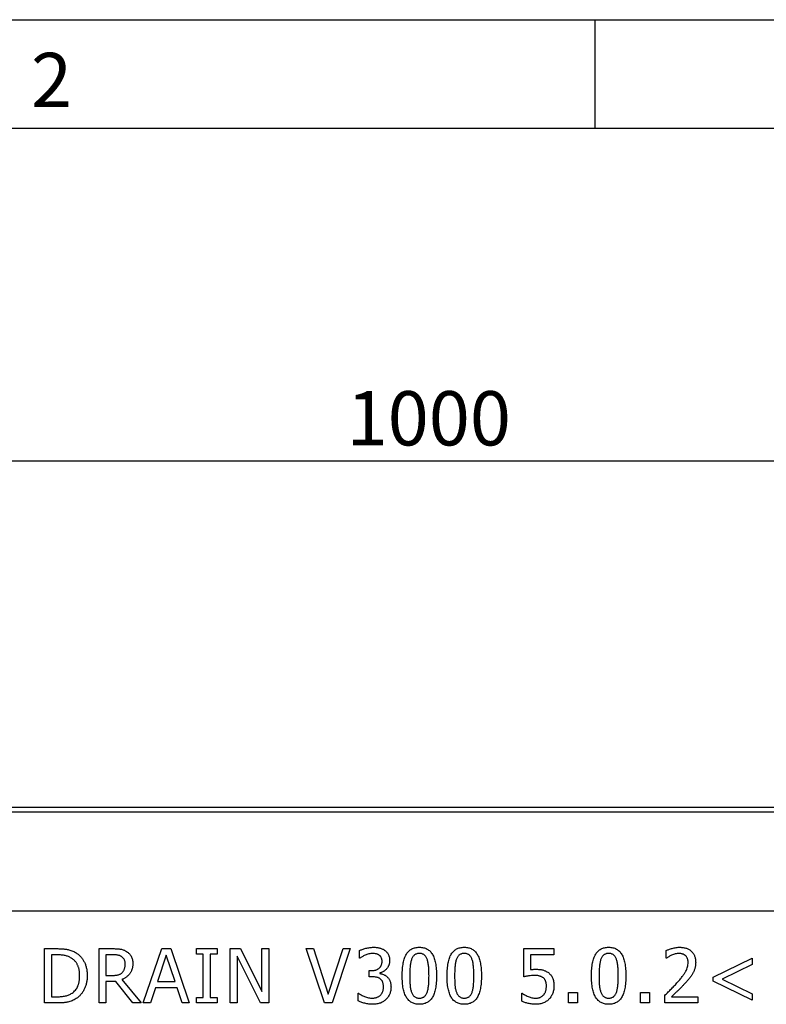
# Model space of a CAD drawing. Units: millimetres. Extents: x 150 to 4162, y 50 to 2920.
# Drawn here: x 835 to 1179, y 2467 to 2920 of the extents above; entities that cross this region are included whole.
import ezdxf

# ---------------------------------------------------------------- set-up
doc = ezdxf.new("R2010")
doc.units = ezdxf.units.MM
doc.header["$LTSCALE"] = 10
doc.layers.get('0').update_dxf_attribs({"color": 1})
doc.layers.add('13641', color=7, linetype='Continuous')
doc.layers.add('DIMENSION', color=3, linetype='Continuous')
doc.styles.add('SLDTEXTSTYLE0', font='TXT', dxfattribs={"width": 0.605})
doc.dimstyles.new('SLDDIMSTYLE0', dxfattribs={"dimtxt": 25, "dimasz": 25, "dimexe": 0, "dimexo": 0.0625, "dimgap": 6.25, "dimtad": 1, "dimrnd": 1e-09, "dimzin": 12, "dimdsep": 46, "dimtxsty": 'SLDTEXTSTYLE0', "dimsah": 1, "dimcen": 0.09, "dimadec": 0, "dimazin": 3, "dimtfac": 1, "dimtofl": 0, "dimtmove": 0, "dimatfit": 3, "dimfxl": 0, "dimfrac": 2, "dimtolj": 1, "dimtzin": 12, "dimarcsym": 0})

# ---------------------------------------------------------------- blocks, each defined once
blk = doc.blocks.new('1063237-M_002__D')
at = {"layer": 'DIMENSION'}
for p, q in [((535.21, 2557.19), (535.21, 2726.7)), ((1535.21, 2557.19), (1535.21, 2726.7)), ((1535.21, 2716.7), (535.21, 2716.7))]:
    blk.add_line(p, q, dxfattribs=at)
for points in [[(535.21, 2716.7), (560.21, 2712.86), (560.21, 2720.55)], [(1535.21, 2716.7), (1510.21, 2720.55), (1510.21, 2712.86)]]:
    blk.add_solid(points, dxfattribs=at)
at = {"layer": 'DIMENSION', "insert": (985.73, 2748.93), "char_height": 25, "attachment_point": 1, "style": 'SLDTEXTSTYLE0'}
blk.add_mtext('1000', dxfattribs=at)
blk = doc.blocks.new('1063237-M_002_Front_view')
for p, q in [((500, 420), (-500, 420)), ((500, 417.88), (-500, 417.88)), ((500, 372.25), (-500, 372.25)), ((500, 372.25), (-500, 372.25)), ((-188.54, 355), (-182.88, 355)), ((-188.54, 330), (-188.54, 355)), ((-163.45, 355), (-157.06, 355)), ((-163.45, 330), (-163.45, 355)), ((-143.1, 330), (-134.57, 355)), ((-134.57, 355), (-130.43, 355)), ((-130.43, 355), (-121.9, 330)), ((-118.64, 355), (-109.15, 355)), ((-118.64, 352.47), (-118.64, 355)), ((-109.15, 355), (-109.15, 352.47)), ((-103.04, 355), (-98.3, 355)), ((-103.04, 330), (-103.04, 355)), ((-98.3, 355), (-88.48, 335.21)), ((-88.48, 355), (-85.32, 355)), ((-88.48, 335.21), (-88.48, 355)), ((-85.32, 355), (-85.32, 330)), ((-68.04, 355), (-64.7, 355)), ((-59.66, 330), (-68.04, 355)), ((-64.7, 355), (-57.91, 334.11)), ((-57.91, 334.11), (-51.12, 355)), ((-47.78, 355), (-56.16, 330)), ((-51.12, 355), (-47.78, 355)), ((-43.58, 350.57), (-43.58, 354.1)), ((32.12, 355), (46.04, 355)), ((32.12, 342.03), (32.12, 355)), ((46.04, 355), (46.04, 352.15)), ((97.69, 350.57), (97.69, 354.12)), ((-185.38, 352.15), (-185.38, 332.85)), ((-182.83, 352.15), (-185.38, 352.15)), ((-160.28, 352.15), (-160.28, 342.66)), ((-156.99, 352.15), (-160.28, 352.15)), ((-132.51, 351.98), (-136.53, 339.81)), ((-128.47, 339.81), (-132.51, 351.98)), ((-115.47, 352.47), (-118.64, 352.47)), ((-115.47, 332.53), (-115.47, 352.47)), ((-112.31, 352.47), (-112.31, 332.53)), ((-109.15, 352.47), (-112.31, 352.47)), ((-99.87, 351.56), (-99.87, 330)), ((-89.09, 330), (-99.87, 351.56)), ((-43.38, 350.57), (-43.58, 350.57)), ((35.28, 352.15), (35.28, 345.37)), ((46.04, 352.15), (35.28, 352.15)), ((97.87, 350.57), (97.69, 350.57)), ((119.3, 341.86), (137.34, 350.57)), ((137.34, 350.57), (137.34, 347.64)), ((-39.15, 344.87), (-38.07, 344.87)), ((-39.15, 342.03), (-39.15, 344.87)), ((137.34, 347.64), (123.42, 340.92)), ((-160.28, 342.66), (-157.36, 342.66)), ((-153.02, 340.75), (-144.15, 330)), ((-37.73, 342.03), (-39.15, 342.03)), ((-34.12, 343.82), (-34.12, 343.58)), ((119.3, 339.98), (119.3, 341.86)), ((123.42, 340.92), (137.34, 334.19)), ((-160.28, 339.81), (-160.28, 330)), ((-155.76, 339.81), (-160.28, 339.81)), ((-147.87, 330), (-155.76, 339.81)), ((-137.47, 336.96), (-139.76, 330)), ((-127.53, 336.96), (-137.47, 336.96)), ((-136.53, 339.81), (-128.47, 339.81)), ((-125.24, 330), (-127.53, 336.96)), ((137.34, 331.27), (119.3, 339.98)), ((-185.38, 332.85), (-182.83, 332.85)), ((-118.64, 332.53), (-115.47, 332.53)), ((-118.64, 330), (-118.64, 332.53)), ((-112.31, 332.53), (-109.15, 332.53)), ((-109.15, 332.53), (-109.15, 330)), ((-44.21, 334.43), (-43.98, 334.43)), ((-44.21, 330.9), (-44.21, 334.43)), ((31.17, 334.43), (31.4, 334.43)), ((31.17, 330.82), (31.17, 334.43)), ((52.78, 334.75), (56.9, 334.75)), ((52.78, 330), (52.78, 334.75)), ((56.9, 334.75), (56.9, 330)), ((85.89, 334.75), (90, 334.75)), ((85.89, 330), (85.89, 334.75)), ((90, 334.75), (90, 330)), ((97.06, 330), (97.06, 333.48)), ((100.18, 332.85), (112.25, 332.85)), ((112.25, 332.85), (112.25, 330)), ((137.34, 334.19), (137.34, 331.27)), ((-182.81, 330), (-188.54, 330)), ((-160.28, 330), (-163.45, 330)), ((-144.15, 330), (-147.87, 330)), ((-139.76, 330), (-143.1, 330)), ((-121.9, 330), (-125.24, 330)), ((-109.15, 330), (-118.64, 330)), ((-99.87, 330), (-103.04, 330)), ((-85.32, 330), (-89.09, 330)), ((-56.16, 330), (-59.66, 330)), ((56.9, 330), (52.78, 330)), ((90, 330), (85.89, 330)), ((112.25, 330), (97.06, 330))]:
    blk.add_line(p, q)
for points, knots in [([(-182.88, 355), (-182.59, 355), (-182.04, 354.99), (-181.23, 354.97), (-180.47, 354.93), (-179.76, 354.87), (-179.1, 354.8), (-178.48, 354.71), (-177.91, 354.6), (-177.22, 354.44), (-176.42, 354.2), (-175.54, 353.86), (-174.71, 353.48), (-174.22, 353.17), (-173.97, 353.02)], [0, 0, 0, 0, 0.092408, 0.179509, 0.26134, 0.338518, 0.411067, 0.477991, 0.540528, 0.598697, 0.707358, 0.809822, 0.907301, 1, 1, 1, 1]), ([(-157.06, 355), (-156.72, 355), (-156.07, 354.99), (-155.13, 354.95), (-154.28, 354.88), (-153.5, 354.78), (-152.77, 354.62), (-152.08, 354.38), (-151.4, 354.07), (-150.97, 353.8), (-150.76, 353.66)], [0, 0, 0, 0, 0.1562527, 0.2990649, 0.4293771, 0.5466866, 0.658024, 0.7697291, 0.8828558, 1, 1, 1, 1]), ([(-43.58, 354.1), (-43.38, 354.19), (-42.97, 354.4), (-42.27, 354.67), (-41.49, 354.93), (-40.63, 355.16), (-39.73, 355.37), (-38.83, 355.52), (-37.95, 355.61), (-37.37, 355.63), (-37.09, 355.63)], [0, 0, 0, 0, 0.0974033, 0.2073912, 0.3304769, 0.4663165, 0.6066163, 0.7417306, 0.8726344, 1, 1, 1, 1]), ([(-37.09, 355.63), (-36.82, 355.63), (-36.29, 355.63), (-35.53, 355.55), (-34.81, 355.45), (-34.15, 355.29), (-33.53, 355.09), (-32.95, 354.85), (-32.39, 354.55), (-32.04, 354.32), (-31.87, 354.2)], [0, 0, 0, 0, 0.148285, 0.287214, 0.41809, 0.53991, 0.656968, 0.772936, 0.885874, 1, 1, 1, 1]), ([(-31.87, 354.2), (-31.7, 354.06), (-31.35, 353.79), (-30.89, 353.31), (-30.51, 352.79), (-30.2, 352.22), (-29.95, 351.61), (-29.77, 350.96), (-29.67, 350.25), (-29.66, 349.76), (-29.65, 349.51)], [0, 0, 0, 0, 0.1249295, 0.2454545, 0.3647474, 0.483278, 0.6037298, 0.7290819, 0.8605937, 1, 1, 1, 1]), ([(-23.86, 342.49), (-23.86, 343.04), (-23.84, 344.1), (-23.76, 345.63), (-23.6, 347.06), (-23.4, 348.37), (-23.13, 349.56), (-22.8, 350.64), (-22.41, 351.61), (-21.95, 352.47), (-21.43, 353.22), (-20.85, 353.87), (-20.19, 354.41), (-19.47, 354.86), (-18.68, 355.21), (-17.83, 355.46), (-16.91, 355.61), (-16.28, 355.62), (-15.95, 355.63)], [0, 0, 0, 0, 0.095033, 0.183373, 0.265495, 0.341869, 0.411916, 0.476797, 0.536651, 0.591892, 0.643981, 0.693927, 0.742408, 0.790717, 0.83988, 0.890564, 0.9436, 1, 1, 1, 1]), ([(-15.95, 355.63), (-15.62, 355.62), (-14.98, 355.61), (-14.05, 355.45), (-13.19, 355.19), (-12.4, 354.84), (-11.68, 354.37), (-11.02, 353.8), (-10.44, 353.13), (-9.93, 352.35), (-9.48, 351.48), (-9.09, 350.5), (-8.76, 349.42), (-8.5, 348.24), (-8.29, 346.95), (-8.14, 345.56), (-8.05, 344.07), (-8.04, 343.05), (-8.04, 342.51)], [0, 0, 0, 0, 0.0571597, 0.1109841, 0.1622748, 0.2120964, 0.2611824, 0.3105646, 0.3617447, 0.414866, 0.4714217, 0.5316357, 0.5967345, 0.6663963, 0.7416193, 0.8220004, 0.9080718, 1, 1, 1, 1]), ([(-3.2, 342.49), (-3.19, 343.04), (-3.18, 344.1), (-3.09, 345.63), (-2.94, 347.06), (-2.73, 348.37), (-2.46, 349.56), (-2.13, 350.64), (-1.75, 351.61), (-1.29, 352.47), (-0.77, 353.22), (-0.18, 353.87), (0.48, 354.41), (1.19, 354.86), (1.98, 355.21), (2.84, 355.46), (3.75, 355.61), (4.39, 355.62), (4.72, 355.63)], [0, 0, 0, 0, 0.095033, 0.183373, 0.265495, 0.341869, 0.411916, 0.476797, 0.536651, 0.591892, 0.643981, 0.693927, 0.742408, 0.790717, 0.83988, 0.890564, 0.9436, 1, 1, 1, 1]), ([(4.72, 355.63), (5.05, 355.62), (5.69, 355.61), (6.61, 355.45), (7.47, 355.19), (8.27, 354.84), (8.98, 354.37), (9.64, 353.8), (10.23, 353.13), (10.74, 352.35), (11.19, 351.48), (11.57, 350.5), (11.9, 349.42), (12.16, 348.24), (12.38, 346.95), (12.52, 345.56), (12.61, 344.07), (12.62, 343.05), (12.63, 342.51)], [0, 0, 0, 0, 0.05716, 0.110984, 0.162275, 0.212096, 0.261182, 0.310565, 0.361745, 0.414866, 0.471422, 0.531636, 0.596735, 0.666396, 0.741619, 0.822, 0.908072, 1, 1, 1, 1]), ([(63.32, 342.49), (63.33, 343.04), (63.34, 344.1), (63.43, 345.63), (63.58, 347.06), (63.79, 348.37), (64.06, 349.56), (64.39, 350.64), (64.77, 351.61), (65.23, 352.47), (65.75, 353.22), (66.34, 353.87), (66.99, 354.41), (67.71, 354.86), (68.5, 355.21), (69.35, 355.46), (70.27, 355.61), (70.91, 355.62), (71.23, 355.63)], [0, 0, 0, 0, 0.095033, 0.183373, 0.265495, 0.341869, 0.411916, 0.476797, 0.536651, 0.591892, 0.643981, 0.693927, 0.742408, 0.790717, 0.83988, 0.890564, 0.9436, 1, 1, 1, 1]), ([(71.23, 355.63), (71.56, 355.62), (72.21, 355.61), (73.13, 355.45), (73.99, 355.19), (74.79, 354.84), (75.5, 354.37), (76.16, 353.8), (76.75, 353.13), (77.26, 352.35), (77.71, 351.48), (78.09, 350.5), (78.42, 349.42), (78.68, 348.24), (78.9, 346.95), (79.04, 345.56), (79.13, 344.07), (79.14, 343.05), (79.15, 342.51)], [0, 0, 0, 0, 0.05716, 0.110984, 0.162275, 0.212096, 0.261182, 0.310565, 0.361745, 0.414866, 0.471422, 0.531636, 0.596735, 0.666396, 0.741619, 0.822, 0.908072, 1, 1, 1, 1]), ([(97.69, 354.12), (97.88, 354.21), (98.28, 354.4), (98.94, 354.66), (99.7, 354.91), (100.54, 355.15), (101.42, 355.36), (102.3, 355.52), (103.15, 355.62), (103.71, 355.63), (103.98, 355.63)], [0, 0, 0, 0, 0.0950347, 0.2033459, 0.3263871, 0.4636997, 0.6057161, 0.7420069, 0.8732555, 1, 1, 1, 1]), ([(103.98, 355.63), (104.26, 355.63), (104.81, 355.62), (105.6, 355.52), (106.34, 355.38), (107.04, 355.18), (107.69, 354.91), (108.29, 354.59), (108.85, 354.21), (109.36, 353.77), (109.82, 353.29), (110.22, 352.76), (110.55, 352.18), (110.83, 351.57), (111.04, 350.91), (111.18, 350.21), (111.28, 349.47), (111.29, 348.96), (111.3, 348.71)], [0, 0, 0, 0, 0.073314, 0.142686, 0.208921, 0.272165, 0.333594, 0.393524, 0.452204, 0.511219, 0.569494, 0.627414, 0.68549, 0.744082, 0.804268, 0.866765, 0.931885, 1, 1, 1, 1]), ([(-176.21, 350.64), (-176.44, 350.77), (-176.88, 351.02), (-177.59, 351.34), (-178.31, 351.6), (-179.07, 351.81), (-179.89, 351.97), (-180.79, 352.07), (-181.78, 352.14), (-182.47, 352.15), (-182.83, 352.15)], [0, 0, 0, 0, 0.112532, 0.223754, 0.335995, 0.448382, 0.567697, 0.698663, 0.84267, 1, 1, 1, 1]), ([(-172.41, 342.52), (-172.41, 342.76), (-172.41, 343.23), (-172.46, 343.91), (-172.53, 344.57), (-172.63, 345.2), (-172.78, 345.8), (-172.93, 346.38), (-173.14, 346.93), (-173.36, 347.45), (-173.61, 347.95), (-173.9, 348.42), (-174.21, 348.86), (-174.55, 349.28), (-174.92, 349.66), (-175.32, 350.02), (-175.75, 350.35), (-176.06, 350.54), (-176.21, 350.64)], [0, 0, 0, 0, 0.075782, 0.148545, 0.218443, 0.286691, 0.35255, 0.416005, 0.478084, 0.538673, 0.597736, 0.656299, 0.713671, 0.770867, 0.827422, 0.884443, 0.941481, 1, 1, 1, 1]), ([(-173.97, 353.02), (-173.78, 352.88), (-173.39, 352.61), (-172.83, 352.17), (-172.32, 351.68), (-171.83, 351.17), (-171.38, 350.62), (-170.96, 350.04), (-170.58, 349.42), (-170.24, 348.78), (-169.92, 348.1), (-169.66, 347.39), (-169.43, 346.65), (-169.25, 345.88), (-169.1, 345.07), (-169, 344.23), (-168.93, 343.36), (-168.93, 342.78), (-168.92, 342.48)], [0, 0, 0, 0, 0.058664, 0.116856, 0.174454, 0.23233, 0.290463, 0.348797, 0.407913, 0.467712, 0.528784, 0.590693, 0.654237, 0.719171, 0.786225, 0.855198, 0.92627, 1, 1, 1, 1]), ([(-153.01, 351.29), (-153.13, 351.37), (-153.37, 351.52), (-153.77, 351.7), (-154.2, 351.85), (-154.66, 351.96), (-155.17, 352.05), (-155.72, 352.11), (-156.34, 352.15), (-156.77, 352.15), (-156.99, 352.15)], [0, 0, 0, 0, 0.102908, 0.208266, 0.318267, 0.431621, 0.55425, 0.688892, 0.837419, 1, 1, 1, 1]), ([(-151.42, 347.94), (-151.43, 348.12), (-151.44, 348.47), (-151.51, 348.98), (-151.63, 349.45), (-151.8, 349.89), (-152.01, 350.31), (-152.29, 350.68), (-152.62, 351.01), (-152.88, 351.2), (-153.01, 351.29)], [0, 0, 0, 0, 0.138295, 0.269991, 0.395646, 0.517514, 0.637679, 0.755616, 0.875917, 1, 1, 1, 1]), ([(-150.76, 353.66), (-150.55, 353.51), (-150.13, 353.22), (-149.58, 352.7), (-149.1, 352.12), (-148.68, 351.48), (-148.35, 350.76), (-148.11, 349.96), (-147.97, 349.08), (-147.95, 348.47), (-147.94, 348.16)], [0, 0, 0, 0, 0.1186525, 0.2349368, 0.351123, 0.4683907, 0.5898087, 0.7167795, 0.8530204, 1, 1, 1, 1]), ([(-40.95, 351.98), (-41.2, 351.87), (-41.67, 351.66), (-42.32, 351.29), (-42.87, 350.92), (-43.22, 350.68), (-43.38, 350.57)], [0, 0, 0, 0, 0.291489, 0.554227, 0.789045, 1, 1, 1, 1]), ([(-37.42, 352.78), (-37.72, 352.77), (-38.32, 352.76), (-39.21, 352.57), (-40.09, 352.32), (-40.66, 352.1), (-40.95, 351.98)], [0, 0, 0, 0, 0.246164, 0.494838, 0.746576, 1, 1, 1, 1]), ([(-38.07, 344.87), (-37.89, 344.88), (-37.54, 344.89), (-37.03, 344.93), (-36.55, 345.03), (-36.08, 345.14), (-35.65, 345.3), (-35.24, 345.49), (-34.86, 345.72), (-34.5, 345.97), (-34.18, 346.27), (-33.9, 346.59), (-33.67, 346.95), (-33.46, 347.34), (-33.32, 347.76), (-33.21, 348.21), (-33.14, 348.7), (-33.14, 349.03), (-33.13, 349.2)], [0, 0, 0, 0, 0.071897, 0.141402, 0.207687, 0.270939, 0.333231, 0.393355, 0.453024, 0.512108, 0.570506, 0.628521, 0.685721, 0.744036, 0.803374, 0.865656, 0.930763, 1, 1, 1, 1]), ([(-34.42, 351.99), (-34.52, 352.06), (-34.74, 352.2), (-35.08, 352.37), (-35.44, 352.51), (-35.94, 352.65), (-36.6, 352.76), (-37.14, 352.78), (-37.42, 352.78)], [0, 0, 0, 0, 0.121249, 0.242468, 0.363504, 0.485531, 0.736407, 1, 1, 1, 1]), ([(-33.13, 349.2), (-33.14, 349.36), (-33.15, 349.66), (-33.21, 350.1), (-33.33, 350.5), (-33.49, 350.87), (-33.69, 351.2), (-33.9, 351.5), (-34.15, 351.77), (-34.33, 351.91), (-34.42, 351.99)], [0, 0, 0, 0, 0.147648, 0.28571, 0.416827, 0.541957, 0.662278, 0.779011, 0.889904, 1, 1, 1, 1]), ([(-29.65, 349.51), (-29.66, 349.34), (-29.66, 349), (-29.73, 348.5), (-29.83, 348.01), (-29.98, 347.54), (-30.16, 347.08), (-30.39, 346.65), (-30.66, 346.22), (-30.97, 345.83), (-31.3, 345.44), (-31.66, 345.11), (-32.02, 344.79), (-32.41, 344.53), (-32.82, 344.3), (-33.24, 344.1), (-33.67, 343.93), (-33.97, 343.85), (-34.12, 343.82)], [0, 0, 0, 0, 0.065962, 0.13113, 0.194651, 0.256997, 0.319843, 0.382776, 0.446599, 0.512136, 0.577243, 0.640447, 0.701632, 0.761757, 0.821659, 0.880624, 0.940189, 1, 1, 1, 1]), ([(-19.53, 350.14), (-19.61, 349.91), (-19.78, 349.44), (-19.96, 348.67), (-20.11, 347.81), (-20.21, 346.88), (-20.29, 345.87), (-20.34, 344.8), (-20.38, 343.66), (-20.38, 342.88), (-20.38, 342.49)], [0, 0, 0, 0, 0.0929667, 0.1948106, 0.3070252, 0.4286309, 0.5594079, 0.6982709, 0.8453322, 1, 1, 1, 1]), ([(-15.95, 352.78), (-16.16, 352.78), (-16.58, 352.77), (-17.17, 352.63), (-17.7, 352.43), (-18.18, 352.13), (-18.59, 351.75), (-18.96, 351.29), (-19.29, 350.75), (-19.45, 350.35), (-19.53, 350.14)], [0, 0, 0, 0, 0.134465, 0.259209, 0.376919, 0.491496, 0.606985, 0.728877, 0.859012, 1, 1, 1, 1]), ([(-12.39, 350.17), (-12.48, 350.37), (-12.64, 350.76), (-12.95, 351.3), (-13.32, 351.75), (-13.72, 352.13), (-14.19, 352.43), (-14.72, 352.63), (-15.31, 352.77), (-15.73, 352.78), (-15.95, 352.78)], [0, 0, 0, 0, 0.13894, 0.268251, 0.388932, 0.503893, 0.617711, 0.736449, 0.862283, 1, 1, 1, 1]), ([(-11.52, 342.51), (-11.52, 342.93), (-11.52, 343.73), (-11.56, 344.9), (-11.62, 345.98), (-11.71, 346.97), (-11.82, 347.89), (-11.97, 348.72), (-12.15, 349.48), (-12.32, 349.95), (-12.39, 350.17)], [0, 0, 0, 0, 0.160979, 0.31182, 0.451286, 0.580196, 0.699281, 0.808409, 0.908493, 1, 1, 1, 1]), ([(1.13, 350.14), (1.05, 349.91), (0.88, 349.44), (0.71, 348.67), (0.56, 347.81), (0.46, 346.88), (0.38, 345.87), (0.33, 344.8), (0.29, 343.66), (0.29, 342.88), (0.28, 342.49)], [0, 0, 0, 0, 0.0929667, 0.1948106, 0.3070252, 0.4286309, 0.5594079, 0.6982709, 0.8453322, 1, 1, 1, 1]), ([(4.72, 352.78), (4.5, 352.78), (4.09, 352.77), (3.5, 352.63), (2.96, 352.43), (2.49, 352.13), (2.07, 351.75), (1.71, 351.29), (1.38, 350.75), (1.22, 350.35), (1.13, 350.14)], [0, 0, 0, 0, 0.134465, 0.259209, 0.376919, 0.491496, 0.606985, 0.728877, 0.859012, 1, 1, 1, 1]), ([(8.27, 350.17), (8.19, 350.37), (8.02, 350.76), (7.71, 351.3), (7.35, 351.75), (6.94, 352.13), (6.48, 352.43), (5.94, 352.63), (5.35, 352.77), (4.93, 352.78), (4.72, 352.78)], [0, 0, 0, 0, 0.13894, 0.268251, 0.388932, 0.503893, 0.617711, 0.736449, 0.862283, 1, 1, 1, 1]), ([(9.15, 342.51), (9.14, 342.93), (9.14, 343.73), (9.1, 344.9), (9.05, 345.98), (8.95, 346.97), (8.85, 347.89), (8.69, 348.72), (8.51, 349.48), (8.35, 349.95), (8.27, 350.17)], [0, 0, 0, 0, 0.160979, 0.31182, 0.451286, 0.580196, 0.699281, 0.808409, 0.908493, 1, 1, 1, 1]), ([(67.65, 350.14), (67.57, 349.91), (67.4, 349.44), (67.23, 348.67), (67.08, 347.81), (66.97, 346.88), (66.9, 345.87), (66.84, 344.8), (66.81, 343.66), (66.81, 342.88), (66.8, 342.49)], [0, 0, 0, 0, 0.0929667, 0.1948106, 0.3070252, 0.4286309, 0.5594079, 0.6982709, 0.8453322, 1, 1, 1, 1]), ([(71.23, 352.78), (71.02, 352.78), (70.6, 352.77), (70.01, 352.63), (69.48, 352.43), (69.01, 352.13), (68.59, 351.75), (68.22, 351.29), (67.9, 350.75), (67.73, 350.35), (67.65, 350.14)], [0, 0, 0, 0, 0.134465, 0.259209, 0.376919, 0.491496, 0.606985, 0.728877, 0.859012, 1, 1, 1, 1]), ([(74.79, 350.17), (74.7, 350.37), (74.54, 350.76), (74.23, 351.3), (73.86, 351.75), (73.46, 352.13), (73, 352.43), (72.46, 352.63), (71.87, 352.77), (71.45, 352.78), (71.23, 352.78)], [0, 0, 0, 0, 0.13894, 0.268251, 0.388932, 0.503893, 0.617711, 0.736449, 0.862283, 1, 1, 1, 1]), ([(75.66, 342.51), (75.66, 342.93), (75.66, 343.73), (75.62, 344.9), (75.57, 345.98), (75.47, 346.97), (75.37, 347.89), (75.21, 348.72), (75.03, 349.48), (74.87, 349.95), (74.79, 350.17)], [0, 0, 0, 0, 0.1609793, 0.3118196, 0.4512859, 0.5801958, 0.6992811, 0.808409, 0.9084928, 1, 1, 1, 1]), ([(100.21, 351.98), (99.99, 351.88), (99.53, 351.67), (98.91, 351.29), (98.35, 350.92), (98.02, 350.68), (97.87, 350.57)], [0, 0, 0, 0, 0.271958, 0.547034, 0.798234, 1, 1, 1, 1]), ([(103.66, 352.78), (103.37, 352.77), (102.78, 352.75), (101.91, 352.56), (101.05, 352.31), (100.49, 352.09), (100.21, 351.98)], [0, 0, 0, 0, 0.243263, 0.496204, 0.749385, 1, 1, 1, 1]), ([(106.63, 351.77), (106.53, 351.85), (106.34, 352.01), (106.01, 352.22), (105.67, 352.39), (105.3, 352.53), (104.92, 352.65), (104.52, 352.73), (104.1, 352.78), (103.81, 352.78), (103.66, 352.78)], [0, 0, 0, 0, 0.1184597, 0.237769, 0.3570484, 0.4795813, 0.6034742, 0.7307641, 0.8627116, 1, 1, 1, 1]), ([(107.82, 348.6), (107.81, 348.77), (107.81, 349.1), (107.75, 349.57), (107.65, 350.02), (107.51, 350.44), (107.34, 350.82), (107.13, 351.17), (106.9, 351.49), (106.72, 351.68), (106.63, 351.77)], [0, 0, 0, 0, 0.146482, 0.283968, 0.414985, 0.540814, 0.662306, 0.777589, 0.890429, 1, 1, 1, 1]), ([(-147.94, 348.16), (-147.95, 347.93), (-147.95, 347.48), (-148.02, 346.83), (-148.13, 346.21), (-148.27, 345.61), (-148.47, 345.04), (-148.7, 344.5), (-148.98, 343.99), (-149.3, 343.51), (-149.66, 343.06), (-150.04, 342.64), (-150.47, 342.25), (-150.92, 341.88), (-151.4, 341.55), (-151.91, 341.25), (-152.45, 340.98), (-152.83, 340.83), (-153.02, 340.75)], [0, 0, 0, 0, 0.070991, 0.138683, 0.204453, 0.268556, 0.330511, 0.391549, 0.451834, 0.511875, 0.571544, 0.630865, 0.690535, 0.750524, 0.811144, 0.872699, 0.935249, 1, 1, 1, 1]), ([(-152.84, 343.96), (-152.72, 344.08), (-152.49, 344.32), (-152.2, 344.73), (-151.95, 345.17), (-151.76, 345.65), (-151.6, 346.17), (-151.5, 346.72), (-151.43, 347.32), (-151.43, 347.73), (-151.42, 347.94)], [0, 0, 0, 0, 0.115867, 0.231645, 0.346161, 0.46397, 0.586263, 0.716034, 0.853264, 1, 1, 1, 1]), ([(35.28, 345.37), (35.49, 345.39), (35.89, 345.44), (36.48, 345.47), (37.04, 345.5), (37.41, 345.5), (37.58, 345.51)], [0, 0, 0, 0, 0.265786, 0.526583, 0.774141, 1, 1, 1, 1]), ([(37.58, 345.51), (37.89, 345.5), (38.49, 345.5), (39.35, 345.44), (40.13, 345.33), (40.85, 345.2), (41.53, 345), (42.19, 344.72), (42.83, 344.37), (43.24, 344.08), (43.44, 343.94)], [0, 0, 0, 0, 0.150195, 0.289504, 0.416813, 0.5332, 0.645662, 0.759881, 0.877492, 1, 1, 1, 1]), ([(102.97, 339.57), (103.2, 339.83), (103.63, 340.33), (104.25, 341.06), (104.81, 341.76), (105.32, 342.41), (105.77, 343.02), (106.16, 343.6), (106.5, 344.13), (106.88, 344.79), (107.26, 345.6), (107.58, 346.58), (107.78, 347.58), (107.8, 348.26), (107.82, 348.6)], [0, 0, 0, 0, 0.097608, 0.189336, 0.274189, 0.353154, 0.426076, 0.492267, 0.55311, 0.607396, 0.708886, 0.807026, 0.903592, 1, 1, 1, 1]), ([(111.3, 348.71), (111.29, 348.46), (111.29, 347.99), (111.22, 347.3), (111.11, 346.63), (110.97, 345.99), (110.78, 345.38), (110.56, 344.79), (110.31, 344.22), (110.12, 343.86), (110.02, 343.68)], [0, 0, 0, 0, 0.137681, 0.270222, 0.399161, 0.52401, 0.646266, 0.765866, 0.883212, 1, 1, 1, 1]), ([(-175.89, 334.51), (-175.61, 334.71), (-175.06, 335.12), (-174.35, 335.87), (-173.74, 336.71), (-173.34, 337.48), (-173.07, 338.15), (-172.89, 338.69), (-172.74, 339.25), (-172.62, 339.85), (-172.52, 340.48), (-172.45, 341.13), (-172.41, 341.82), (-172.41, 342.29), (-172.41, 342.52)], [0, 0, 0, 0, 0.113496, 0.225409, 0.337602, 0.452742, 0.512313, 0.574004, 0.638024, 0.704979, 0.77403, 0.8465, 0.921408, 1, 1, 1, 1]), ([(-168.92, 342.48), (-168.93, 342.19), (-168.93, 341.64), (-169, 340.81), (-169.11, 340), (-169.26, 339.22), (-169.45, 338.46), (-169.69, 337.71), (-169.97, 336.99), (-170.29, 336.29), (-170.66, 335.63), (-171.04, 334.99), (-171.46, 334.4), (-171.91, 333.84), (-172.39, 333.32), (-172.89, 332.84), (-173.43, 332.4), (-173.81, 332.13), (-174, 332)], [0, 0, 0, 0, 0.069754, 0.138065, 0.20514, 0.270803, 0.335588, 0.399815, 0.463732, 0.527049, 0.589637, 0.650765, 0.710735, 0.769647, 0.827943, 0.885345, 0.942732, 1, 1, 1, 1]), ([(-157.36, 342.66), (-157.13, 342.66), (-156.67, 342.66), (-156.01, 342.72), (-155.38, 342.8), (-154.79, 342.9), (-154.24, 343.05), (-153.73, 343.29), (-153.25, 343.58), (-152.98, 343.83), (-152.84, 343.96)], [0, 0, 0, 0, 0.14441, 0.282001, 0.412056, 0.535971, 0.654259, 0.770187, 0.883828, 1, 1, 1, 1]), ([(-33.99, 341.13), (-34.11, 341.21), (-34.35, 341.38), (-34.75, 341.57), (-35.19, 341.73), (-35.82, 341.88), (-36.67, 342), (-37.37, 342.02), (-37.73, 342.03)], [0, 0, 0, 0, 0.111663, 0.2243333, 0.3428747, 0.4653852, 0.7237308, 1, 1, 1, 1]), ([(-34.12, 343.58), (-33.85, 343.51), (-33.27, 343.38), (-32.57, 343.12), (-31.99, 342.85), (-31.56, 342.61), (-31.15, 342.3), (-30.89, 342.08), (-30.76, 341.96)], [0, 0, 0, 0, 0.222988, 0.468258, 0.597147, 0.728566, 0.861638, 1, 1, 1, 1]), ([(-32.5, 337.51), (-32.5, 337.72), (-32.51, 338.14), (-32.59, 338.74), (-32.71, 339.27), (-32.88, 339.74), (-33.09, 340.17), (-33.36, 340.53), (-33.65, 340.86), (-33.87, 341.04), (-33.99, 341.13)], [0, 0, 0, 0, 0.160296, 0.307048, 0.440389, 0.563246, 0.677759, 0.787511, 0.894036, 1, 1, 1, 1]), ([(-30.76, 341.96), (-30.64, 341.84), (-30.38, 341.58), (-30.05, 341.14), (-29.76, 340.64), (-29.49, 340.1), (-29.28, 339.49), (-29.13, 338.83), (-29.03, 338.1), (-29.02, 337.6), (-29.02, 337.33)], [0, 0, 0, 0, 0.10447, 0.2133, 0.325281, 0.443923, 0.568697, 0.702338, 0.845396, 1, 1, 1, 1]), ([(-15.95, 329.37), (-16.28, 329.38), (-16.92, 329.39), (-17.85, 329.55), (-18.71, 329.8), (-19.5, 330.16), (-20.23, 330.61), (-20.88, 331.18), (-21.46, 331.84), (-21.98, 332.61), (-22.42, 333.48), (-22.81, 334.45), (-23.14, 335.53), (-23.4, 336.72), (-23.61, 338.01), (-23.76, 339.41), (-23.85, 340.91), (-23.86, 341.95), (-23.86, 342.49)], [0, 0, 0, 0, 0.057104, 0.110877, 0.162036, 0.211809, 0.260627, 0.309961, 0.360475, 0.413231, 0.469347, 0.529609, 0.594289, 0.664161, 0.739593, 0.820463, 0.907305, 1, 1, 1, 1]), ([(-20.38, 342.49), (-20.38, 342.06), (-20.38, 341.26), (-20.34, 340.11), (-20.3, 339.06), (-20.23, 338.11), (-20.14, 337.23), (-19.99, 336.42), (-19.81, 335.64), (-19.64, 335.15), (-19.55, 334.91)], [0, 0, 0, 0, 0.164745, 0.315323, 0.452406, 0.575487, 0.688638, 0.796982, 0.900711, 1, 1, 1, 1]), ([(-8.04, 342.51), (-8.04, 341.97), (-8.05, 340.91), (-8.14, 339.38), (-8.29, 337.96), (-8.5, 336.65), (-8.77, 335.46), (-9.1, 334.38), (-9.5, 333.41), (-9.95, 332.55), (-10.47, 331.8), (-11.05, 331.14), (-11.71, 330.59), (-12.43, 330.14), (-13.22, 329.79), (-14.07, 329.55), (-14.99, 329.39), (-15.62, 329.38), (-15.95, 329.37)], [0, 0, 0, 0, 0.0945055, 0.1825986, 0.2647563, 0.3406022, 0.4109564, 0.4758652, 0.5358528, 0.5913683, 0.6433169, 0.6934961, 0.7421808, 0.7905106, 0.8398104, 0.8905162, 0.9435757, 1, 1, 1, 1]), ([(-12.38, 334.86), (-12.3, 335.08), (-12.14, 335.55), (-11.97, 336.3), (-11.82, 337.13), (-11.71, 338.04), (-11.62, 339.04), (-11.57, 340.12), (-11.52, 341.29), (-11.52, 342.1), (-11.52, 342.51)], [0, 0, 0, 0, 0.090738, 0.19009, 0.299148, 0.417649, 0.546612, 0.686774, 0.837676, 1, 1, 1, 1]), ([(4.72, 329.37), (4.38, 329.38), (3.74, 329.39), (2.82, 329.55), (1.96, 329.8), (1.17, 330.16), (0.44, 330.61), (-0.21, 331.18), (-0.8, 331.84), (-1.32, 332.61), (-1.75, 333.48), (-2.15, 334.45), (-2.47, 335.53), (-2.73, 336.72), (-2.95, 338.01), (-3.09, 339.41), (-3.18, 340.91), (-3.19, 341.95), (-3.2, 342.49)], [0, 0, 0, 0, 0.057104, 0.110877, 0.162036, 0.211809, 0.260627, 0.309961, 0.360475, 0.413231, 0.469347, 0.529609, 0.594289, 0.664161, 0.739593, 0.820463, 0.907305, 1, 1, 1, 1]), ([(0.28, 342.49), (0.29, 342.06), (0.29, 341.26), (0.32, 340.11), (0.36, 339.06), (0.43, 338.11), (0.52, 337.23), (0.68, 336.42), (0.86, 335.64), (1.03, 335.15), (1.11, 334.91)], [0, 0, 0, 0, 0.164745, 0.315323, 0.452406, 0.575487, 0.688638, 0.796982, 0.900711, 1, 1, 1, 1]), ([(12.63, 342.51), (12.62, 341.97), (12.61, 340.91), (12.52, 339.38), (12.37, 337.96), (12.16, 336.65), (11.89, 335.46), (11.56, 334.38), (11.17, 333.41), (10.71, 332.55), (10.2, 331.8), (9.61, 331.14), (8.96, 330.59), (8.23, 330.14), (7.45, 329.79), (6.59, 329.55), (5.68, 329.39), (5.04, 329.38), (4.72, 329.37)], [0, 0, 0, 0, 0.0945055, 0.1825986, 0.2647563, 0.3406022, 0.4109564, 0.4758652, 0.5358528, 0.5913683, 0.6433169, 0.6934961, 0.7421808, 0.7905106, 0.8398104, 0.8905162, 0.9435757, 1, 1, 1, 1]), ([(8.29, 334.86), (8.36, 335.08), (8.52, 335.55), (8.7, 336.3), (8.85, 337.13), (8.96, 338.04), (9.05, 339.04), (9.1, 340.12), (9.14, 341.29), (9.14, 342.1), (9.15, 342.51)], [0, 0, 0, 0, 0.090738, 0.19009, 0.299148, 0.417649, 0.546612, 0.686774, 0.837676, 1, 1, 1, 1]), ([(37.05, 342.66), (36.59, 342.65), (35.68, 342.63), (34.55, 342.48), (33.69, 342.33), (33.1, 342.23), (32.59, 342.13), (32.27, 342.06), (32.12, 342.03)], [0, 0, 0, 0, 0.2742789, 0.5513974, 0.6842782, 0.8032904, 0.9084522, 1, 1, 1, 1]), ([(41.15, 341.49), (41.03, 341.59), (40.78, 341.8), (40.35, 342.05), (39.89, 342.26), (39.38, 342.41), (38.84, 342.52), (38.27, 342.6), (37.67, 342.65), (37.26, 342.66), (37.05, 342.66)], [0, 0, 0, 0, 0.111298, 0.2236064, 0.3397966, 0.4605803, 0.5867949, 0.7173833, 0.8560709, 1, 1, 1, 1]), ([(42.56, 337.86), (42.56, 338.07), (42.55, 338.48), (42.49, 339.07), (42.37, 339.59), (42.22, 340.06), (42.01, 340.48), (41.77, 340.86), (41.48, 341.2), (41.26, 341.39), (41.15, 341.49)], [0, 0, 0, 0, 0.158431, 0.304119, 0.436033, 0.556732, 0.671443, 0.781757, 0.891441, 1, 1, 1, 1]), ([(43.44, 343.94), (43.65, 343.78), (44.05, 343.46), (44.57, 342.89), (45.02, 342.26), (45.39, 341.57), (45.7, 340.8), (45.89, 339.92), (46.03, 338.94), (46.04, 338.24), (46.04, 337.88)], [0, 0, 0, 0, 0.1130023, 0.2246647, 0.3356368, 0.4487953, 0.56787, 0.6982318, 0.8413936, 1, 1, 1, 1]), ([(71.23, 329.37), (70.9, 329.38), (70.26, 329.39), (69.34, 329.55), (68.48, 329.8), (67.69, 330.16), (66.96, 330.61), (66.31, 331.18), (65.72, 331.84), (65.2, 332.61), (64.76, 333.48), (64.37, 334.45), (64.05, 335.53), (63.78, 336.72), (63.57, 338.01), (63.43, 339.41), (63.34, 340.91), (63.33, 341.95), (63.32, 342.49)], [0, 0, 0, 0, 0.057104, 0.110877, 0.162036, 0.211809, 0.260627, 0.309961, 0.360475, 0.413231, 0.469347, 0.529609, 0.594289, 0.664161, 0.739593, 0.820463, 0.907305, 1, 1, 1, 1]), ([(66.8, 342.49), (66.81, 342.06), (66.81, 341.26), (66.84, 340.11), (66.88, 339.06), (66.95, 338.11), (67.04, 337.23), (67.2, 336.42), (67.38, 335.64), (67.55, 335.15), (67.63, 334.91)], [0, 0, 0, 0, 0.164745, 0.315323, 0.452406, 0.575487, 0.688638, 0.796982, 0.900711, 1, 1, 1, 1]), ([(79.15, 342.51), (79.14, 341.97), (79.13, 340.91), (79.04, 339.38), (78.89, 337.96), (78.68, 336.65), (78.41, 335.46), (78.08, 334.38), (77.69, 333.41), (77.23, 332.55), (76.71, 331.8), (76.13, 331.14), (75.48, 330.59), (74.75, 330.14), (73.97, 329.79), (73.11, 329.55), (72.2, 329.39), (71.56, 329.38), (71.23, 329.37)], [0, 0, 0, 0, 0.094505, 0.182599, 0.264756, 0.340602, 0.410956, 0.475865, 0.535853, 0.591368, 0.643317, 0.693496, 0.742181, 0.790511, 0.83981, 0.890516, 0.943576, 1, 1, 1, 1]), ([(74.8, 334.86), (74.88, 335.08), (75.04, 335.55), (75.22, 336.3), (75.36, 337.13), (75.47, 338.04), (75.57, 339.04), (75.62, 340.12), (75.66, 341.29), (75.66, 342.1), (75.66, 342.51)], [0, 0, 0, 0, 0.090738, 0.19009, 0.299148, 0.417649, 0.546612, 0.686774, 0.837676, 1, 1, 1, 1]), ([(110.02, 343.68), (109.8, 343.31), (109.35, 342.55), (108.54, 341.48), (107.66, 340.41), (107.03, 339.72), (106.72, 339.37)], [0, 0, 0, 0, 0.236405, 0.485344, 0.741098, 1, 1, 1, 1]), ([(-33.87, 333.61), (-33.76, 333.74), (-33.55, 333.99), (-33.28, 334.39), (-33.04, 334.81), (-32.84, 335.25), (-32.68, 335.73), (-32.58, 336.27), (-32.51, 336.87), (-32.5, 337.29), (-32.5, 337.51)], [0, 0, 0, 0, 0.11697, 0.23135, 0.344374, 0.456823, 0.574676, 0.704582, 0.845722, 1, 1, 1, 1]), ([(-29.02, 337.33), (-29.03, 337.06), (-29.04, 336.51), (-29.15, 335.71), (-29.33, 334.94), (-29.58, 334.21), (-29.91, 333.51), (-30.28, 332.86), (-30.72, 332.25), (-31.06, 331.88), (-31.23, 331.69)], [0, 0, 0, 0, 0.133742, 0.263779, 0.389756, 0.514267, 0.637039, 0.757502, 0.87826, 1, 1, 1, 1]), ([(41.3, 333.76), (41.4, 333.89), (41.6, 334.14), (41.85, 334.57), (42.07, 335.02), (42.25, 335.51), (42.39, 336.04), (42.49, 336.6), (42.55, 337.22), (42.56, 337.64), (42.56, 337.86)], [0, 0, 0, 0, 0.111204, 0.223001, 0.337001, 0.454749, 0.578692, 0.709428, 0.849931, 1, 1, 1, 1]), ([(46.04, 337.88), (46.04, 337.58), (46.03, 337), (45.91, 336.13), (45.73, 335.3), (45.48, 334.51), (45.17, 333.76), (44.78, 333.06), (44.35, 332.41), (44.02, 332.02), (43.85, 331.83)], [0, 0, 0, 0, 0.1359549, 0.2668495, 0.3959673, 0.5220119, 0.6457993, 0.7653641, 0.8838141, 1, 1, 1, 1]), ([(97.06, 333.48), (97.59, 334), (98.62, 335.01), (100.13, 336.52), (101.59, 338.02), (102.51, 339.05), (102.97, 339.57)], [0, 0, 0, 0, 0.261858, 0.51053, 0.754311, 1, 1, 1, 1]), ([(106.72, 339.37), (106.45, 339.08), (105.91, 338.48), (105.06, 337.6), (104.17, 336.69), (103.25, 335.8), (102.36, 334.94), (101.55, 334.15), (100.83, 333.47), (100.39, 333.04), (100.18, 332.85)], [0, 0, 0, 0, 0.12801, 0.261242, 0.398607, 0.540895, 0.677896, 0.799763, 0.907253, 1, 1, 1, 1]), ([(-182.83, 332.85), (-182.47, 332.85), (-181.78, 332.86), (-180.77, 332.93), (-179.83, 333.03), (-178.96, 333.18), (-178.13, 333.4), (-177.34, 333.69), (-176.59, 334.06), (-176.13, 334.36), (-175.89, 334.51)], [0, 0, 0, 0, 0.14862, 0.28732, 0.417695, 0.538837, 0.655237, 0.770601, 0.884611, 1, 1, 1, 1]), ([(-174, 332), (-174.32, 331.81), (-174.93, 331.44), (-175.89, 330.99), (-176.86, 330.64), (-177.68, 330.43), (-178.35, 330.3), (-178.89, 330.22), (-179.46, 330.15), (-180.07, 330.09), (-180.71, 330.05), (-181.38, 330.02), (-182.08, 330), (-182.57, 330), (-182.81, 330)], [0, 0, 0, 0, 0.119515, 0.234275, 0.346108, 0.455249, 0.511162, 0.570531, 0.632962, 0.699025, 0.769249, 0.84261, 0.919164, 1, 1, 1, 1]), ([(-43.98, 334.43), (-43.79, 334.3), (-43.39, 334.02), (-42.72, 333.65), (-41.98, 333.27), (-41.15, 332.91), (-40.29, 332.6), (-39.4, 332.38), (-38.51, 332.24), (-37.92, 332.22), (-37.62, 332.22)], [0, 0, 0, 0, 0.101615, 0.212524, 0.335566, 0.468855, 0.606249, 0.739883, 0.870235, 1, 1, 1, 1]), ([(-37.62, 332.22), (-37.45, 332.22), (-37.11, 332.22), (-36.6, 332.3), (-36.09, 332.39), (-35.58, 332.53), (-35.09, 332.72), (-34.63, 332.97), (-34.22, 333.26), (-33.99, 333.5), (-33.87, 333.61)], [0, 0, 0, 0, 0.123794, 0.248477, 0.375667, 0.504178, 0.633086, 0.757212, 0.878535, 1, 1, 1, 1]), ([(-31.23, 331.69), (-31.42, 331.51), (-31.8, 331.14), (-32.43, 330.67), (-33.13, 330.27), (-33.87, 329.94), (-34.67, 329.68), (-35.53, 329.5), (-36.43, 329.38), (-37.06, 329.37), (-37.38, 329.37)], [0, 0, 0, 0, 0.116533, 0.233232, 0.350645, 0.470917, 0.594781, 0.723583, 0.858611, 1, 1, 1, 1]), ([(-19.55, 334.91), (-19.47, 334.71), (-19.31, 334.31), (-19, 333.77), (-18.64, 333.3), (-18.23, 332.9), (-17.75, 332.59), (-17.2, 332.37), (-16.6, 332.24), (-16.17, 332.22), (-15.95, 332.22)], [0, 0, 0, 0, 0.137453, 0.265779, 0.385662, 0.502459, 0.618089, 0.736958, 0.863107, 1, 1, 1, 1]), ([(-15.95, 332.22), (-15.73, 332.22), (-15.32, 332.23), (-14.73, 332.37), (-14.19, 332.57), (-13.72, 332.87), (-13.31, 333.25), (-12.94, 333.71), (-12.62, 334.25), (-12.46, 334.65), (-12.38, 334.86)], [0, 0, 0, 0, 0.134619, 0.259506, 0.376975, 0.491684, 0.608001, 0.730033, 0.859263, 1, 1, 1, 1]), ([(1.11, 334.91), (1.19, 334.71), (1.35, 334.31), (1.67, 333.77), (2.03, 333.3), (2.44, 332.9), (2.92, 332.59), (3.46, 332.37), (4.07, 332.24), (4.49, 332.22), (4.72, 332.22)], [0, 0, 0, 0, 0.1374534, 0.265779, 0.3856618, 0.5024586, 0.6180887, 0.7369576, 0.8631071, 1, 1, 1, 1]), ([(4.72, 332.22), (4.93, 332.22), (5.34, 332.23), (5.93, 332.37), (6.47, 332.57), (6.94, 332.87), (7.36, 333.25), (7.73, 333.71), (8.04, 334.25), (8.2, 334.65), (8.29, 334.86)], [0, 0, 0, 0, 0.134619, 0.259506, 0.376975, 0.491684, 0.608001, 0.730033, 0.859263, 1, 1, 1, 1]), ([(31.4, 334.43), (31.47, 334.38), (31.62, 334.26), (31.88, 334.1), (32.17, 333.91), (32.63, 333.66), (33.27, 333.34), (33.81, 333.12), (34.08, 333.01)], [0, 0, 0, 0, 0.087074, 0.188003, 0.301137, 0.427682, 0.705207, 1, 1, 1, 1]), ([(34.08, 333.01), (34.4, 332.89), (34.99, 332.68), (35.87, 332.41), (36.78, 332.24), (37.39, 332.22), (37.72, 332.22)], [0, 0, 0, 0, 0.267454, 0.505773, 0.740609, 1, 1, 1, 1]), ([(43.85, 331.83), (43.67, 331.64), (43.3, 331.27), (42.66, 330.79), (41.97, 330.37), (41.22, 330.01), (40.41, 329.72), (39.56, 329.51), (38.65, 329.39), (38.03, 329.37), (37.71, 329.37)], [0, 0, 0, 0, 0.11461, 0.23075, 0.349161, 0.471708, 0.597446, 0.726828, 0.860341, 1, 1, 1, 1]), ([(37.72, 332.22), (37.88, 332.22), (38.21, 332.23), (38.71, 332.29), (39.19, 332.41), (39.67, 332.57), (40.13, 332.78), (40.56, 333.05), (40.96, 333.37), (41.18, 333.63), (41.3, 333.76)], [0, 0, 0, 0, 0.122924, 0.246728, 0.369117, 0.494517, 0.620308, 0.744979, 0.870577, 1, 1, 1, 1]), ([(67.63, 334.91), (67.71, 334.71), (67.87, 334.31), (68.18, 333.77), (68.55, 333.3), (68.96, 332.9), (69.44, 332.59), (69.98, 332.37), (70.59, 332.24), (71.01, 332.22), (71.23, 332.22)], [0, 0, 0, 0, 0.137453, 0.265779, 0.385662, 0.502459, 0.618089, 0.736958, 0.863107, 1, 1, 1, 1]), ([(71.23, 332.22), (71.45, 332.22), (71.86, 332.23), (72.45, 332.37), (72.99, 332.57), (73.46, 332.87), (73.88, 333.25), (74.24, 333.71), (74.56, 334.25), (74.72, 334.65), (74.8, 334.86)], [0, 0, 0, 0, 0.134619, 0.259506, 0.376975, 0.491684, 0.608001, 0.730033, 0.859263, 1, 1, 1, 1]), ([(-37.38, 329.37), (-37.69, 329.37), (-38.31, 329.39), (-39.25, 329.47), (-40.18, 329.61), (-41.1, 329.81), (-41.97, 330.04), (-42.78, 330.3), (-43.53, 330.58), (-43.99, 330.8), (-44.21, 330.9)], [0, 0, 0, 0, 0.1331328, 0.2660332, 0.3991512, 0.5330792, 0.6628708, 0.783577, 0.8959586, 1, 1, 1, 1]), ([(37.71, 329.37), (37.41, 329.37), (36.82, 329.38), (35.93, 329.46), (35.05, 329.59), (34.19, 329.76), (33.36, 329.97), (32.57, 330.22), (31.85, 330.5), (31.39, 330.72), (31.17, 330.82)], [0, 0, 0, 0, 0.132492, 0.263928, 0.395557, 0.526861, 0.655352, 0.776614, 0.891298, 1, 1, 1, 1])]:
    blk.add_open_spline(points, degree=3, knots=knots)

msp = doc.modelspace()

# ---------------------------------------------------------------- linework, layer by layer
for p, q in [((150, 2920), (4150, 2920)), ((1100, 2920), (1100, 2870)), ((200, 2870), (4100, 2870))]:
    msp.add_line(p, q)

# ---------------------------------------------------------------- block references
at = {"layer": '13641'}
msp.add_blockref('1063237-M_002_Front_view', (1035.211, 2137.191), dxfattribs=at)

# ---------------------------------------------------------------- texts
at = {"insert": (849.826, 2904.727), "char_height": 25, "attachment_point": 2, "style": 'SLDTEXTSTYLE0'}
msp.add_mtext('2', dxfattribs=at)

# ---------------------------------------------------------------- dimensions: what is measured, and where the dimension line sits
at = {"layer": 'DIMENSION'}
dim = msp.add_linear_dim(base=(535.211, 2716.702), p1=(1535.211, 2557.191), p2=(535.211, 2557.191), dimstyle='SLDDIMSTYLE0', dxfattribs=at)
dim.commit()
dim.dimension.update_dxf_attribs({"geometry": '1063237-M_002__D', "text_midpoint": (1023.924, 2716.702), "dimtype": 160})

doc.saveas('drawing.dxf')
